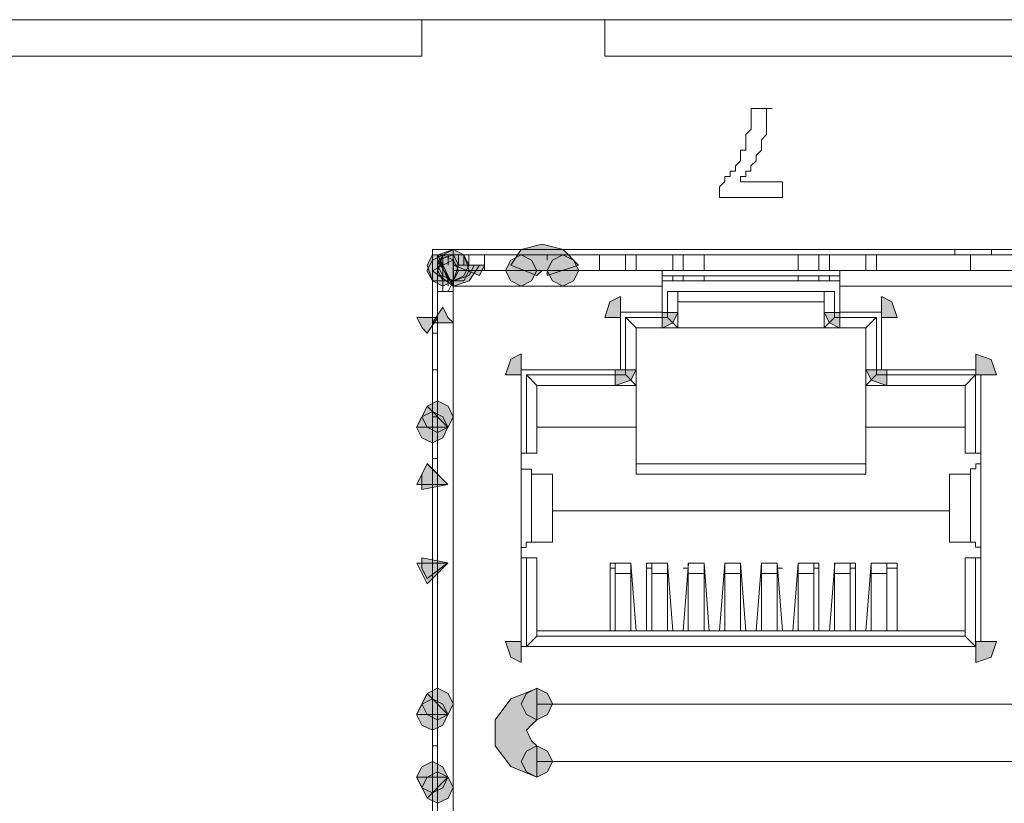
# Model space of a CAD drawing. Units: inches. Extents: x -4.5 to 16.1, y 0.5 to 11.5.
# Drawn here: x 4 to 4.2, y 6 to 6.2 of the extents above; entities that cross this region are included whole.
import ezdxf

# ---------------------------------------------------------------- set-up
doc = ezdxf.new("R2010")
doc.units = ezdxf.units.IN
doc.header["$MEASUREMENT"] = 0
doc.layers.add('artwork', color=7, linetype='Continuous', lineweight=0)

msp = doc.modelspace()

# ---------------------------------------------------------------- hatches: boundary and pattern name
at = {"layer": 'artwork', "true_color": 0x231714, "transparency": 33554687}
h = msp.add_hatch(color=250, dxfattribs=at)
h.dxf.hatch_style = 2
h.paths.add_polyline_path([(4.08136, 6.13849), (4.08034, 6.13649), (4.08136, 6.13444), (4.08341, 6.13346), (4.08541, 6.13444), (4.0864, 6.13649), (4.08541, 6.13849), (4.08341, 6.13951)])
h = msp.add_hatch(color=250, dxfattribs=at)
h.dxf.hatch_style = 2
h.paths.add_polyline_path([(4.08038, 6.13849), (4.08239, 6.13346), (4.08338, 6.13346), (4.08338, 6.13951)])
h = msp.add_hatch(color=250, dxfattribs=at)
h.dxf.hatch_style = 2
h.paths.add_polyline_path([(4.0965, 6.1395), (4.09449, 6.13647), (4.09952, 6.13447), (4.10054, 6.13545), (4.10153, 6.13545), (4.10153, 6.13447), (4.10759, 6.13647), (4.10459, 6.1395), (4.10054, 6.14052)])
h = msp.add_hatch(color=250, dxfattribs=at)
h.dxf.hatch_style = 2
h.paths.add_polyline_path([(4.07937, 6.13748), (4.07832, 6.13547), (4.07937, 6.13343), (4.08138, 6.13244), (4.08342, 6.13343), (4.08441, 6.13547), (4.08342, 6.13748), (4.08138, 6.1385)])
h = msp.add_hatch(color=250, dxfattribs=at)
h.dxf.hatch_style = 2
h.paths.add_polyline_path([(4.08136, 6.13849), (4.07936, 6.13849), (4.07837, 6.13649), (4.07936, 6.13346), (4.08136, 6.13346), (4.08341, 6.13346), (4.08439, 6.13649), (4.08341, 6.13849)])
h = msp.add_hatch(color=250, dxfattribs=at)
h.dxf.hatch_style = 2
h.paths.add_polyline_path([(4.08136, 6.13647), (4.07936, 6.13542), (4.08341, 6.13242), (4.08341, 6.13749)])
h = msp.add_hatch(color=250, dxfattribs=at)
h.dxf.hatch_style = 2
h.paths.add_polyline_path([(4.08038, 6.13748), (4.08338, 6.13244), (4.08338, 6.1385)])
h = msp.add_hatch(color=250, dxfattribs=at)
h.dxf.hatch_style = 2
h.paths.add_polyline_path([(4.08038, 6.13849), (4.08338, 6.13243), (4.08338, 6.13346), (4.08338, 6.13849)])
h = msp.add_hatch(color=250, dxfattribs=at)
h.dxf.hatch_style = 2
h.paths.add_polyline_path([(4.08342, 6.13849), (4.08137, 6.13849), (4.08039, 6.13546), (4.08137, 6.13346), (4.08342, 6.13346), (4.08542, 6.13346), (4.08644, 6.13546), (4.08542, 6.13849)])
h = msp.add_hatch(color=250, dxfattribs=at)
h.dxf.hatch_style = 2
h.paths.add_polyline_path([(4.0945, 6.13748), (4.09348, 6.13547), (4.0945, 6.13343), (4.09651, 6.13244), (4.09852, 6.13343), (4.09954, 6.13547), (4.09852, 6.13748), (4.09651, 6.1385)])
h = msp.add_hatch(color=250, dxfattribs=at)
h.dxf.hatch_style = 2
h.paths.add_polyline_path([(4.10256, 6.13748), (4.10154, 6.13547), (4.10256, 6.13343), (4.10457, 6.13244), (4.10661, 6.13343), (4.10763, 6.13547), (4.10661, 6.13748), (4.10457, 6.1385)])
h = msp.add_hatch(color=250, dxfattribs=at)
h.dxf.hatch_style = 2
h.paths.add_polyline_path([(4.08342, 6.13647), (4.08342, 6.13242), (4.08644, 6.13344), (4.08845, 6.13647)])
h = msp.add_hatch(color=250, dxfattribs=at)
h.dxf.hatch_style = 2
h.paths.add_polyline_path([(4.08342, 6.13647), (4.08845, 6.13446), (4.08944, 6.13647)])
h = msp.add_hatch(color=250, dxfattribs=at)
h.dxf.hatch_style = 2
h.paths.add_polyline_path([(4.08342, 6.13647), (4.08342, 6.13344), (4.08644, 6.13446), (4.08743, 6.13647)])
h = msp.add_hatch(color=250, dxfattribs=at)
h.dxf.hatch_style = 2
h.paths.add_polyline_path([(4.08342, 6.13647), (4.08342, 6.13344), (4.08644, 6.13446), (4.08743, 6.13647)])
h = msp.add_hatch(color=250, dxfattribs=at)
h.dxf.hatch_style = 2
h.paths.add_polyline_path([(4.11365, 6.12943), (4.11263, 6.1264), (4.11566, 6.1264), (4.11566, 6.13045)])
h = msp.add_hatch(color=250, dxfattribs=at)
h.dxf.hatch_style = 2
h.paths.add_polyline_path([(4.16609, 6.12636), (4.16912, 6.12636), (4.1681, 6.12939), (4.16609, 6.13041)])
h = msp.add_hatch(color=250, dxfattribs=at)
h.dxf.hatch_style = 2
h.paths.add_polyline_path([(4.07937, 6.12538), (4.08342, 6.12538), (4.08237, 6.1264), (4.08138, 6.12838)])
h = msp.add_hatch(color=250, dxfattribs=at)
h.dxf.hatch_style = 2
h.paths.add_polyline_path([(4.07634, 6.12636), (4.07736, 6.12439), (4.07835, 6.12333), (4.08039, 6.12636)])
h = msp.add_hatch(color=250, dxfattribs=at)
h.dxf.hatch_style = 2
h.paths.add_polyline_path([(4.12373, 6.12737), (4.12373, 6.12434), (4.12577, 6.12537), (4.12675, 6.12737)])
h = msp.add_hatch(color=250, dxfattribs=at)
h.dxf.hatch_style = 2
h.paths.add_polyline_path([(4.155, 6.12737), (4.15602, 6.12537), (4.15803, 6.12434), (4.15803, 6.12737)])
h = msp.add_hatch(color=250, dxfattribs=at)
h.dxf.hatch_style = 2
h.paths.add_polyline_path([(4.0945, 6.11834), (4.09348, 6.11531), (4.09651, 6.11531), (4.09651, 6.11936)])
h = msp.add_hatch(color=250, dxfattribs=at)
h.dxf.hatch_style = 2
h.paths.add_polyline_path([(4.18428, 6.11528), (4.1883, 6.11528), (4.18728, 6.1183), (4.18428, 6.11932)])
h = msp.add_hatch(color=250, dxfattribs=at)
h.dxf.hatch_style = 2
h.paths.add_polyline_path([(4.11466, 6.11629), (4.11466, 6.11325), (4.11769, 6.11428), (4.11871, 6.11629)])
h = msp.add_hatch(color=250, dxfattribs=at)
h.dxf.hatch_style = 2
h.paths.add_polyline_path([(4.16309, 6.11629), (4.16407, 6.11428), (4.1671, 6.11325), (4.1671, 6.11629)])
h = msp.add_hatch(color=250, dxfattribs=at)
h.dxf.hatch_style = 2
h.paths.add_polyline_path([(4.07634, 6.1052), (4.08236, 6.1052), (4.07835, 6.10925)])
h = msp.add_hatch(color=250, dxfattribs=at)
h.dxf.hatch_style = 2
h.paths.add_polyline_path([(4.07836, 6.10924), (4.07734, 6.10723), (4.07836, 6.10519), (4.08037, 6.1042), (4.08238, 6.10519), (4.0834, 6.10723), (4.08238, 6.10924), (4.08037, 6.11026)])
h = msp.add_hatch(color=250, dxfattribs=at)
h.dxf.hatch_style = 2
h.paths.add_polyline_path([(4.07732, 6.10722), (4.0763, 6.10521), (4.07732, 6.10317), (4.07936, 6.10218), (4.08137, 6.10317), (4.08236, 6.10521), (4.08137, 6.10722), (4.07936, 6.10824)])
h = msp.add_hatch(color=250, dxfattribs=at)
h.dxf.hatch_style = 2
h.paths.add_polyline_path([(4.07634, 6.09411), (4.08236, 6.09411), (4.07835, 6.09816)])
h = msp.add_hatch(color=250, dxfattribs=at)
h.dxf.hatch_style = 2
h.paths.add_polyline_path([(4.07732, 6.09613), (4.07732, 6.09314), (4.08236, 6.09412), (4.07838, 6.09814)])
h = msp.add_hatch(color=250, dxfattribs=at)
h.dxf.hatch_style = 2
h.paths.add_polyline_path([(4.07634, 6.07898), (4.07835, 6.07493), (4.08236, 6.07898)])
h = msp.add_hatch(color=250, dxfattribs=at)
h.dxf.hatch_style = 2
h.paths.add_polyline_path([(4.07732, 6.07797), (4.07838, 6.07596), (4.08236, 6.07899), (4.07732, 6.07997)])
h = msp.add_hatch(color=250, dxfattribs=at)
h.dxf.hatch_style = 2
h.paths.add_polyline_path([(4.09349, 6.06385), (4.09448, 6.06082), (4.09649, 6.0598), (4.09649, 6.06385)])
h = msp.add_hatch(color=250, dxfattribs=at)
h.dxf.hatch_style = 2
h.paths.add_polyline_path([(4.18428, 6.06385), (4.18428, 6.0598), (4.18728, 6.06082), (4.1883, 6.06385)])
h = msp.add_hatch(color=250, dxfattribs=at)
h.dxf.hatch_style = 2
h.paths.add_polyline_path([(4.07634, 6.04973), (4.08236, 6.04973), (4.07835, 6.05377)])
h = msp.add_hatch(color=250, dxfattribs=at)
h.dxf.hatch_style = 2
h.paths.add_polyline_path([(4.07836, 6.05377), (4.07734, 6.05176), (4.07836, 6.04972), (4.08037, 6.04873), (4.08238, 6.04972), (4.0834, 6.05176), (4.08238, 6.05377), (4.08037, 6.05479)])
h = msp.add_hatch(color=250, dxfattribs=at)
h.dxf.hatch_style = 2
h.paths.add_polyline_path([(4.0945, 6.05276), (4.09147, 6.04871), (4.09147, 6.0437), (4.0945, 6.03966), (4.09954, 6.03761), (4.09954, 6.0437), (4.09852, 6.04466), (4.09753, 6.0467), (4.09852, 6.04772), (4.09954, 6.04871), (4.09954, 6.05477)])
h = msp.add_hatch(color=250, dxfattribs=at)
h.dxf.hatch_style = 2
h.paths.add_polyline_path([(4.09751, 6.05377), (4.09648, 6.05176), (4.09751, 6.04972), (4.09951, 6.04873), (4.10156, 6.04972), (4.10254, 6.05176), (4.10156, 6.05377), (4.09951, 6.05479)])
h = msp.add_hatch(color=250, dxfattribs=at)
h.dxf.hatch_style = 2
h.paths.add_polyline_path([(4.07732, 6.05175), (4.0763, 6.04974), (4.07732, 6.0477), (4.07936, 6.04671), (4.08137, 6.0477), (4.08236, 6.04974), (4.08137, 6.05175), (4.07936, 6.05277)])
h = msp.add_hatch(color=250, dxfattribs=at)
h.dxf.hatch_style = 2
h.paths.add_polyline_path([(4.09751, 6.04268), (4.09648, 6.04064), (4.09751, 6.03863), (4.09951, 6.03764), (4.10156, 6.03863), (4.10254, 6.04064), (4.10156, 6.04268), (4.09951, 6.0437)])
h = msp.add_hatch(color=250, dxfattribs=at)
h.dxf.hatch_style = 2
h.paths.add_polyline_path([(4.07732, 6.03965), (4.0763, 6.03764), (4.07732, 6.0356), (4.07936, 6.03461), (4.08137, 6.0356), (4.08236, 6.03764), (4.08137, 6.03965), (4.07936, 6.04067)])
h = msp.add_hatch(color=250, dxfattribs=at)
h.dxf.hatch_style = 2
h.paths.add_polyline_path([(4.07836, 6.03763), (4.07734, 6.03562), (4.07836, 6.03358), (4.08037, 6.03259), (4.08238, 6.03358), (4.0834, 6.03562), (4.08238, 6.03763), (4.08037, 6.03865)])
h = msp.add_hatch(color=250, dxfattribs=at)
h.dxf.hatch_style = 2
h.paths.add_polyline_path([(4.07634, 6.03763), (4.07835, 6.03358), (4.08236, 6.03763)])

# ---------------------------------------------------------------- linework, layer by layer
at = {"layer": 'artwork', "color": 250, "lineweight": 5, "true_color": 0x231714}
for p, q in [((3.99262, 6.18388), (4.07733, 6.18388)), ((4.11265, 6.18388), (4.07732, 6.18388)), ((4.07734, 6.18388), (4.07734, 6.17683)), ((4.11265, 6.18388), (4.46368, 6.18388)), ((4.11265, 6.17682), (4.11265, 6.18386)), ((3.99262, 6.17682), (4.07733, 6.17682)), ((4.11265, 6.17682), (4.46368, 6.17682)), ((4.14089, 6.16674), (4.14494, 6.16674)), ((4.13887, 6.1526), (4.14693, 6.1526)), ((4.14694, 6.1526), (4.14694, 6.14957)), ((4.13483, 6.14957), (4.13483, 6.15158)), ((4.14694, 6.14957), (4.13483, 6.14957)), ((4.07937, 6.13949), (4.07937, 5.95288)), ((4.49694, 6.13949), (4.07938, 6.13949)), ((4.18023, 6.13848), (4.18023, 6.1395)), ((4.18729, 6.13949), (4.18729, 6.13847)), ((4.18023, 6.13848), (4.07935, 6.13848)), ((4.07937, 6.13848), (4.07937, 6.1264)), ((4.08037, 6.13848), (4.08037, 6.13447)), ((4.08037, 6.13848), (4.08037, 6.1264)), ((4.08138, 6.13848), (4.08138, 6.13447)), ((4.08239, 6.13848), (4.08239, 6.13647)), ((4.08441, 6.13646), (4.08441, 6.13847)), ((4.08441, 6.13646), (4.08441, 6.13847)), ((4.08541, 6.13646), (4.08541, 6.13847)), ((4.08642, 6.13646), (4.08642, 6.13847)), ((4.08945, 6.13848), (4.08945, 6.13545)), ((4.10155, 6.13848), (4.10155, 6.13746)), ((4.11164, 6.13546), (4.11164, 6.13849)), ((4.11668, 6.13848), (4.11668, 6.13545)), ((4.1187, 6.13848), (4.1187, 6.13545)), ((4.12576, 6.13848), (4.12576, 6.13545)), ((4.12778, 6.13848), (4.12778, 6.13545)), ((4.13181, 6.13546), (4.13181, 6.13849)), ((4.14997, 6.13546), (4.14997, 6.13849)), ((4.154, 6.13546), (4.154, 6.13849)), ((4.15602, 6.13546), (4.15602, 6.13849)), ((4.16308, 6.13546), (4.16308, 6.13849)), ((4.16509, 6.13546), (4.16509, 6.13849)), ((4.18023, 6.13848), (4.18727, 6.13848)), ((4.18325, 6.13848), (4.18325, 6.13545)), ((4.18729, 6.13848), (4.38901, 6.13848)), ((4.0834, 6.13646), (4.0834, 6.13544)), ((4.0834, 6.13646), (4.0834, 6.13544)), ((4.0834, 6.13646), (4.0834, 6.13646)), ((4.0834, 6.13546), (4.0834, 6.13443)), ((4.0834, 6.13546), (4.0834, 6.13443)), ((4.0834, 6.13546), (4.0834, 6.13546)), ((4.0834, 6.13546), (4.0834, 6.13546)), ((4.0834, 6.13546), (4.0834, 6.13546)), ((4.0834, 6.13546), (4.0834, 6.13546)), ((4.0834, 6.13243), (4.0834, 6.13546)), ((4.12374, 6.13546), (4.08341, 6.13546)), ((4.08441, 6.13646), (4.08543, 6.13646)), ((4.08441, 6.13646), (4.08441, 6.13646)), ((4.08541, 6.13646), (4.08643, 6.13646)), ((4.15804, 6.13546), (4.12373, 6.13546)), ((4.12374, 6.13546), (4.12374, 6.13243)), ((4.22259, 6.13546), (4.15802, 6.13546)), ((4.15804, 6.13243), (4.15804, 6.13546)), ((4.08138, 6.13445), (4.08036, 6.13445)), ((4.08037, 6.13445), (4.08037, 6.13142)), ((4.08239, 6.13344), (4.08137, 6.13344)), ((4.08138, 6.13445), (4.08138, 6.13142)), ((4.08239, 6.13445), (4.08239, 6.13244)), ((4.08239, 6.13142), (4.08341, 6.13343)), ((4.0834, 6.13445), (4.0834, 6.13445)), ((4.0834, 6.13445), (4.0834, 6.13445)), ((4.15804, 6.13445), (4.12373, 6.13445)), ((4.15804, 6.13344), (4.12373, 6.13344)), ((4.12576, 6.13445), (4.12576, 6.13343)), ((4.12778, 6.13445), (4.12778, 6.13343)), ((4.13181, 6.13344), (4.13181, 6.13446)), ((4.14997, 6.13344), (4.14997, 6.13446)), ((4.154, 6.13344), (4.154, 6.13446)), ((4.15602, 6.13344), (4.15602, 6.13446)), ((4.08037, 5.96097), (4.08037, 6.13142)), ((4.08037, 6.13142), (4.0834, 6.13142)), ((4.08239, 6.13142), (4.08239, 6.13142)), ((4.0834, 6.13142), (4.0834, 6.13244)), ((4.0834, 6.13142), (4.0834, 5.96098)), ((4.0834, 6.13142), (4.0834, 6.13142)), ((4.12374, 6.13243), (4.08341, 6.13243)), ((4.12374, 6.13243), (4.12374, 6.12739)), ((4.12475, 6.12638), (4.12475, 6.13142)), ((4.15703, 6.13142), (4.12476, 6.13142)), ((4.12677, 6.13142), (4.12677, 6.12438)), ((4.15501, 6.12437), (4.15501, 6.13141)), ((4.15703, 6.13142), (4.15703, 6.12639)), ((4.22259, 6.13243), (4.15802, 6.13243)), ((4.15804, 6.12739), (4.15804, 6.13243)), ((4.15501, 6.12941), (4.12676, 6.12941)), ((4.07937, 6.12638), (4.08039, 6.12638)), ((4.07937, 6.12638), (4.07937, 6.12638)), ((4.08037, 6.12638), (4.08037, 6.12638)), ((4.08037, 6.12638), (4.08037, 6.12536)), ((4.11567, 6.12638), (4.11567, 6.11631)), ((4.12374, 6.12739), (4.11568, 6.12739)), ((4.11668, 6.11529), (4.11668, 6.12639)), ((4.11668, 6.12638), (4.12475, 6.12638)), ((4.1187, 6.12437), (4.11669, 6.12637)), ((4.12677, 6.12437), (4.12476, 6.12637)), ((4.15501, 6.12437), (4.15702, 6.12637)), ((4.15703, 6.12638), (4.16509, 6.12638)), ((4.1661, 6.12739), (4.15803, 6.12739)), ((4.16308, 6.12437), (4.16508, 6.12637)), ((4.16509, 6.12638), (4.16509, 6.11529)), ((4.1661, 6.1163), (4.1661, 6.12637)), ((4.12677, 6.12437), (4.1187, 6.12437)), ((4.1187, 6.12437), (4.1187, 6.11327)), ((4.16308, 6.12437), (4.1187, 6.12437)), ((4.16308, 6.12437), (4.15501, 6.12437)), ((4.16308, 6.11327), (4.16308, 6.12437)), ((4.08037, 6.12336), (4.07935, 6.12336)), ((4.08037, 6.1163), (4.07935, 6.1163)), ((4.11467, 6.1163), (4.09653, 6.1163)), ((4.18426, 6.1163), (4.16711, 6.1163)), ((4.09651, 6.11529), (4.09651, 6.09814)), ((4.09752, 6.10016), (4.09752, 6.11531)), ((4.09752, 6.11529), (4.11668, 6.11529)), ((4.09953, 6.11327), (4.09752, 6.11528)), ((4.1187, 6.11327), (4.11669, 6.11528)), ((4.16308, 6.11327), (4.16508, 6.11528)), ((4.16509, 6.11529), (4.18425, 6.11529)), ((4.18224, 6.11327), (4.18425, 6.11528)), ((4.18426, 6.11529), (4.18426, 6.10015)), ((4.18527, 6.09815), (4.18527, 6.1153)), ((4.09953, 6.11327), (4.09953, 6.10017)), ((4.1187, 6.11327), (4.09954, 6.11327)), ((4.1187, 6.11327), (4.1187, 6.10521)), ((4.18224, 6.11327), (4.16308, 6.11327)), ((4.16308, 6.10521), (4.16308, 6.11327)), ((4.18224, 6.10016), (4.18224, 6.11327)), ((4.08037, 6.10723), (4.07935, 6.10723)), ((4.07937, 6.10521), (4.07937, 6.09915)), ((4.1187, 6.10521), (4.09954, 6.10521)), ((4.1187, 6.09613), (4.1187, 6.10518)), ((4.18224, 6.10521), (4.16308, 6.10521)), ((4.16308, 6.10521), (4.16308, 6.09615)), ((4.07937, 6.09916), (4.08039, 6.09916)), ((4.07937, 6.09916), (4.07937, 6.0931)), ((4.09752, 6.10016), (4.09649, 6.10016)), ((4.09953, 6.10016), (4.09752, 6.10016)), ((4.18426, 6.10016), (4.18225, 6.10016)), ((4.18527, 6.10016), (4.18425, 6.10016)), ((4.09651, 6.08099), (4.09651, 6.09814)), ((4.1187, 6.09815), (4.16308, 6.09815)), ((4.18527, 6.08099), (4.18527, 6.09814)), ((4.09852, 6.083), (4.09852, 6.09614)), ((4.09852, 6.09613), (4.09852, 6.09613)), ((4.09852, 6.09613), (4.10254, 6.09613)), ((4.10256, 6.083), (4.10256, 6.09614)), ((4.10256, 6.083), (4.10256, 6.09614)), ((4.10256, 6.09613), (4.10256, 6.09613)), ((4.16308, 6.09613), (4.1187, 6.09613)), ((4.17922, 6.083), (4.17922, 6.09614)), ((4.17922, 6.09613), (4.17922, 6.08299)), ((4.17922, 6.09613), (4.18323, 6.09613)), ((4.17922, 6.09613), (4.17922, 6.09613)), ((4.18325, 6.083), (4.18325, 6.09614)), ((4.18325, 6.09613), (4.18325, 6.09613)), ((4.08037, 6.09412), (4.07935, 6.09412)), ((4.07937, 6.09412), (4.07937, 6.07897)), ((4.07937, 6.09412), (4.07937, 6.09412)), ((4.07937, 6.07897), (4.07937, 6.09412)), ((4.07937, 6.09311), (4.07937, 6.09311)), ((4.17922, 6.08907), (4.10254, 6.08907)), ((4.10256, 6.08907), (4.17923, 6.08907)), ((4.09852, 6.083), (4.09852, 6.083)), ((4.10256, 6.083), (4.09854, 6.083)), ((4.10256, 6.083), (4.10256, 6.083)), ((4.17922, 6.083), (4.17922, 6.083)), ((4.18325, 6.083), (4.17924, 6.083)), ((4.18325, 6.083), (4.18325, 6.083)), ((4.09651, 6.08099), (4.09651, 6.06383)), ((4.18527, 6.06385), (4.18527, 6.081)), ((4.07937, 6.07897), (4.07937, 6.07897)), ((4.07937, 6.07897), (4.07937, 6.07897)), ((4.07937, 6.07897), (4.08039, 6.07897)), ((4.09651, 6.07998), (4.09753, 6.07998)), ((4.09752, 6.06284), (4.09752, 6.07999)), ((4.09752, 6.07998), (4.09952, 6.07998)), ((4.09953, 6.07998), (4.09953, 6.06483)), ((4.11467, 6.07897), (4.11364, 6.07897)), ((4.11366, 6.07897), (4.11366, 6.06587)), ((4.11769, 6.07897), (4.11466, 6.07897)), ((4.11467, 6.07897), (4.11467, 6.07897)), ((4.11467, 6.07897), (4.11467, 6.07897)), ((4.11467, 6.07897), (4.11467, 6.07897)), ((4.11467, 6.07696), (4.11467, 6.07896)), ((4.11769, 6.07897), (4.11667, 6.07897)), ((4.11769, 6.07897), (4.11667, 6.07897)), ((4.11668, 6.07897), (4.11668, 6.07897)), ((4.11769, 6.07897), (4.11871, 6.06587)), ((4.11769, 6.07897), (4.11769, 6.07696)), ((4.11769, 6.07897), (4.11769, 6.07897)), ((4.12172, 6.07897), (4.1207, 6.07897)), ((4.12072, 6.06586), (4.12072, 6.07896)), ((4.12475, 6.07897), (4.12172, 6.07897)), ((4.12172, 6.07897), (4.12172, 6.07897)), ((4.12172, 6.07897), (4.12172, 6.07897)), ((4.12172, 6.07897), (4.12172, 6.07897)), ((4.12172, 6.07696), (4.12172, 6.07896)), ((4.12475, 6.07897), (4.12373, 6.07897)), ((4.12475, 6.07897), (4.12373, 6.07897)), ((4.12374, 6.07897), (4.12374, 6.07897)), ((4.12475, 6.07897), (4.12577, 6.06587)), ((4.12475, 6.07897), (4.12475, 6.07696)), ((4.12475, 6.07897), (4.12475, 6.07897)), ((4.12778, 6.06586), (4.1288, 6.07896)), ((4.12878, 6.07897), (4.12878, 6.07897)), ((4.13181, 6.07897), (4.12878, 6.07897)), ((4.12878, 6.07897), (4.12878, 6.07897)), ((4.12878, 6.07897), (4.12878, 6.07897)), ((4.12878, 6.07897), (4.12878, 6.07897)), ((4.12878, 6.07696), (4.12878, 6.07896)), ((4.13181, 6.07897), (4.13079, 6.07897)), ((4.13181, 6.07897), (4.13079, 6.07897)), ((4.1308, 6.07897), (4.1308, 6.07897)), ((4.13181, 6.07897), (4.13283, 6.06587)), ((4.13181, 6.07897), (4.13181, 6.07696)), ((4.13181, 6.07897), (4.13181, 6.07897)), ((4.13483, 6.06586), (4.13586, 6.07896)), ((4.13584, 6.07897), (4.13584, 6.07897)), ((4.13887, 6.07897), (4.13584, 6.07897)), ((4.13584, 6.07897), (4.13584, 6.07897)), ((4.13584, 6.07897), (4.13584, 6.07897)), ((4.13584, 6.07897), (4.13584, 6.07897)), ((4.13584, 6.07696), (4.13584, 6.07896)), ((4.13887, 6.07897), (4.13989, 6.06587)), ((4.13887, 6.07897), (4.13887, 6.07897)), ((4.13887, 6.07897), (4.13887, 6.07696)), ((4.13887, 6.07897), (4.13887, 6.07897)), ((4.13887, 6.07897), (4.13887, 6.07897)), ((4.13887, 6.07897), (4.13887, 6.07897)), ((4.14189, 6.06586), (4.14291, 6.07896)), ((4.14392, 6.07897), (4.1429, 6.07897)), ((4.14392, 6.07897), (4.1429, 6.07897)), ((4.1429, 6.07897), (4.1429, 6.07897)), ((4.1429, 6.07696), (4.1429, 6.07896)), ((4.14594, 6.07897), (4.14291, 6.07897)), ((4.14392, 6.07897), (4.14392, 6.07897)), ((4.14594, 6.07897), (4.14696, 6.06587)), ((4.14594, 6.07897), (4.14594, 6.07897)), ((4.14594, 6.07897), (4.14594, 6.07696)), ((4.14594, 6.07897), (4.14594, 6.07897)), ((4.14594, 6.07897), (4.14594, 6.07897)), ((4.14594, 6.07897), (4.14594, 6.07897)), ((4.14896, 6.06586), (4.14998, 6.07896)), ((4.15098, 6.07897), (4.14996, 6.07897)), ((4.15098, 6.07897), (4.14996, 6.07897)), ((4.15299, 6.07897), (4.14997, 6.07897)), ((4.14997, 6.07897), (4.14997, 6.07897)), ((4.14997, 6.07696), (4.14997, 6.07896)), ((4.15098, 6.07897), (4.15098, 6.07897)), ((4.154, 6.07897), (4.15298, 6.07897)), ((4.15299, 6.07897), (4.15299, 6.07696)), ((4.15299, 6.07897), (4.15299, 6.07897)), ((4.15299, 6.07897), (4.15299, 6.07897)), ((4.15299, 6.07897), (4.15299, 6.07897)), ((4.154, 6.07897), (4.154, 6.06587)), ((4.15602, 6.06586), (4.15704, 6.07896)), ((4.15804, 6.07897), (4.15701, 6.07897)), ((4.15804, 6.07897), (4.15701, 6.07897)), ((4.16005, 6.07897), (4.15702, 6.07897)), ((4.15703, 6.07897), (4.15703, 6.07897)), ((4.15703, 6.07696), (4.15703, 6.07896)), ((4.15804, 6.07897), (4.15804, 6.07897)), ((4.16106, 6.07897), (4.16004, 6.07897)), ((4.16005, 6.07897), (4.16005, 6.07696)), ((4.16005, 6.07897), (4.16005, 6.07897)), ((4.16005, 6.07897), (4.16005, 6.07897)), ((4.16005, 6.07897), (4.16005, 6.07897)), ((4.16106, 6.07897), (4.16106, 6.06587)), ((4.16308, 6.06586), (4.1641, 6.07896)), ((4.16509, 6.07897), (4.16407, 6.07897)), ((4.16509, 6.07897), (4.16407, 6.07897)), ((4.16711, 6.07897), (4.16408, 6.07897)), ((4.16409, 6.07897), (4.16409, 6.07897)), ((4.16409, 6.07696), (4.16409, 6.07896)), ((4.16509, 6.07897), (4.16509, 6.07897)), ((4.16711, 6.07897), (4.16711, 6.07696)), ((4.16711, 6.07897), (4.16711, 6.07897)), ((4.16711, 6.07897), (4.16711, 6.07897)), ((4.16711, 6.07897), (4.16711, 6.07897)), ((4.16913, 6.07897), (4.16712, 6.07897)), ((4.16913, 6.07897), (4.16913, 6.06587)), ((4.18224, 6.07998), (4.18425, 6.07998)), ((4.18224, 6.06485), (4.18224, 6.07996)), ((4.18426, 6.07998), (4.18426, 6.06283)), ((4.18426, 6.07998), (4.18528, 6.07998)), ((4.11467, 6.07796), (4.11364, 6.07796)), ((4.11769, 6.07696), (4.11466, 6.07696)), ((4.11467, 6.06586), (4.11467, 6.07696)), ((4.11769, 6.07796), (4.11769, 6.07796)), ((4.11769, 6.07696), (4.11769, 6.06586)), ((4.12172, 6.07796), (4.1207, 6.07796)), ((4.12475, 6.07696), (4.12172, 6.07696)), ((4.12172, 6.06586), (4.12172, 6.07696)), ((4.12475, 6.07796), (4.12475, 6.07796)), ((4.12475, 6.07696), (4.12475, 6.06586)), ((4.12878, 6.07796), (4.12776, 6.07796)), ((4.13181, 6.07696), (4.12878, 6.07696)), ((4.12878, 6.06586), (4.12878, 6.07696)), ((4.13181, 6.07796), (4.13181, 6.07796)), ((4.13181, 6.07696), (4.13181, 6.06586)), ((4.13584, 6.07796), (4.13584, 6.07796)), ((4.13584, 6.06586), (4.13584, 6.07696)), ((4.13887, 6.07696), (4.13584, 6.07696)), ((4.13887, 6.07796), (4.13887, 6.07796)), ((4.13887, 6.07696), (4.13887, 6.06586)), ((4.1429, 6.07796), (4.1429, 6.07796)), ((4.1429, 6.06586), (4.1429, 6.07696)), ((4.14594, 6.07696), (4.14291, 6.07696)), ((4.14594, 6.07796), (4.14696, 6.07796)), ((4.14594, 6.07696), (4.14594, 6.06586)), ((4.14997, 6.07796), (4.14997, 6.07796)), ((4.15299, 6.07696), (4.14997, 6.07696)), ((4.14997, 6.06586), (4.14997, 6.07696)), ((4.15299, 6.07796), (4.15402, 6.07796)), ((4.15299, 6.07696), (4.15299, 6.06586)), ((4.16005, 6.07696), (4.15702, 6.07696)), ((4.15703, 6.07796), (4.15703, 6.07796)), ((4.15703, 6.06586), (4.15703, 6.07696)), ((4.16005, 6.07796), (4.16107, 6.07796)), ((4.16005, 6.07696), (4.16005, 6.06586)), ((4.16711, 6.07696), (4.16408, 6.07696)), ((4.16409, 6.07796), (4.16409, 6.07796)), ((4.16409, 6.06586), (4.16409, 6.07696)), ((4.16711, 6.07796), (4.16912, 6.07796)), ((4.16711, 6.07696), (4.16711, 6.06586)), ((4.09752, 6.06284), (4.09952, 6.06485)), ((4.09953, 6.06586), (4.18223, 6.06586)), ((4.09953, 6.06586), (4.11365, 6.06586)), ((4.09953, 6.06485), (4.18223, 6.06485)), ((4.11366, 6.06586), (4.11366, 6.06586)), ((4.11769, 6.06586), (4.11871, 6.06586)), ((4.1187, 6.06586), (4.12071, 6.06586)), ((4.12072, 6.06586), (4.12174, 6.06586)), ((4.12475, 6.06586), (4.12577, 6.06586)), ((4.12576, 6.06586), (4.12777, 6.06586)), ((4.12778, 6.06586), (4.1288, 6.06586)), ((4.13181, 6.06586), (4.13283, 6.06586)), ((4.13282, 6.06586), (4.13482, 6.06586)), ((4.13483, 6.06586), (4.13586, 6.06586)), ((4.13887, 6.06586), (4.13989, 6.06586)), ((4.13987, 6.06586), (4.14188, 6.06586)), ((4.14189, 6.06586), (4.14291, 6.06586)), ((4.14594, 6.06586), (4.14696, 6.06586)), ((4.14694, 6.06586), (4.14895, 6.06586)), ((4.14896, 6.06586), (4.14998, 6.06586)), ((4.15299, 6.06586), (4.15402, 6.06586)), ((4.154, 6.06586), (4.15601, 6.06586)), ((4.15602, 6.06586), (4.15704, 6.06586)), ((4.16106, 6.06586), (4.16307, 6.06586)), ((4.16106, 6.06586), (4.16106, 6.06586)), ((4.16308, 6.06586), (4.1641, 6.06586)), ((4.16812, 6.06586), (4.16914, 6.06586)), ((4.16913, 6.06586), (4.18223, 6.06586)), ((4.18426, 6.06284), (4.18225, 6.06485)), ((4.09651, 6.06284), (4.18425, 6.06284)), ((4.47576, 6.05175), (4.09955, 6.05175)), ((4.07937, 6.04973), (4.07937, 6.04367)), ((4.07937, 6.04368), (4.07937, 6.03762)), ((4.07937, 6.04368), (4.08039, 6.04368)), ((4.09953, 6.04065), (4.47574, 6.04065))]:
    msp.add_line(p, q, dxfattribs=at)
for points in [[(4.13483, 6.15159), (4.13586, 6.15261), (4.13586, 6.1536), (4.13684, 6.1536), (4.13684, 6.15462), (4.13786, 6.15462), (4.13786, 6.15564), (4.13885, 6.15666), (4.13885, 6.15765), (4.13885, 6.15867), (4.13987, 6.15867), (4.13987, 6.15969), (4.13987, 6.16068), (4.13987, 6.1617), (4.14089, 6.16272), (4.14089, 6.16371), (4.14089, 6.16473), (4.14089, 6.16572), (4.14089, 6.16674)], [(4.14493, 6.16674), (4.1439, 6.16674), (4.1439, 6.16572), (4.1439, 6.16473), (4.1439, 6.16371), (4.1439, 6.16272), (4.1439, 6.1617), (4.14288, 6.16068), (4.14288, 6.15969), (4.14288, 6.15867), (4.1419, 6.15768), (4.1419, 6.15666), (4.14088, 6.15564), (4.14088, 6.15462), (4.13989, 6.15462), (4.13989, 6.1536), (4.13887, 6.1536), (4.13887, 6.15261)], [(4.09651, 6.09815), (4.09651, 6.09815), (4.09651, 6.09713), (4.09753, 6.09713), (4.09852, 6.09713), (4.09852, 6.09614)], [(4.18325, 6.09613), (4.18325, 6.09715), (4.18428, 6.09715), (4.18428, 6.09814), (4.18526, 6.09814)], [(4.09852, 6.083), (4.09852, 6.083), (4.0975, 6.083), (4.0975, 6.08198), (4.09652, 6.08198), (4.09652, 6.081)], [(4.18527, 6.08099), (4.18527, 6.08201), (4.18425, 6.08201), (4.18425, 6.08299), (4.18326, 6.08299)]]:
    msp.add_lwpolyline(points, dxfattribs=at)
at = {"layer": 'artwork'}
for points in [[(4.08136, 6.13849), (4.08034, 6.13649), (4.08136, 6.13444), (4.08341, 6.13346), (4.08541, 6.13444), (4.0864, 6.13649), (4.08541, 6.13849), (4.08341, 6.13951)], [(4.08038, 6.13849), (4.08239, 6.13346), (4.08338, 6.13346), (4.08338, 6.13951)], [(4.0965, 6.1395), (4.09449, 6.13647), (4.09952, 6.13447), (4.10054, 6.13545), (4.10153, 6.13545), (4.10153, 6.13447), (4.10759, 6.13647), (4.10459, 6.1395), (4.10054, 6.14052)], [(4.07937, 6.13748), (4.07832, 6.13547), (4.07937, 6.13343), (4.08138, 6.13244), (4.08342, 6.13343), (4.08441, 6.13547), (4.08342, 6.13748), (4.08138, 6.1385)], [(4.08136, 6.13849), (4.07936, 6.13849), (4.07837, 6.13649), (4.07936, 6.13346), (4.08136, 6.13346), (4.08341, 6.13346), (4.08439, 6.13649), (4.08341, 6.13849)], [(4.08136, 6.13647), (4.07936, 6.13542), (4.08341, 6.13242), (4.08341, 6.13749)], [(4.08038, 6.13748), (4.08338, 6.13244), (4.08338, 6.1385)], [(4.08038, 6.13849), (4.08338, 6.13243), (4.08338, 6.13346), (4.08338, 6.13849)], [(4.08342, 6.13849), (4.08137, 6.13849), (4.08039, 6.13546), (4.08137, 6.13346), (4.08342, 6.13346), (4.08542, 6.13346), (4.08644, 6.13546), (4.08542, 6.13849)], [(4.0945, 6.13748), (4.09348, 6.13547), (4.0945, 6.13343), (4.09651, 6.13244), (4.09852, 6.13343), (4.09954, 6.13547), (4.09852, 6.13748), (4.09651, 6.1385)], [(4.10256, 6.13748), (4.10154, 6.13547), (4.10256, 6.13343), (4.10457, 6.13244), (4.10661, 6.13343), (4.10763, 6.13547), (4.10661, 6.13748), (4.10457, 6.1385)], [(4.08342, 6.13647), (4.08342, 6.13242), (4.08644, 6.13344), (4.08845, 6.13647)], [(4.08342, 6.13647), (4.08845, 6.13446), (4.08944, 6.13647)], [(4.08342, 6.13647), (4.08342, 6.13344), (4.08644, 6.13446), (4.08743, 6.13647)], [(4.08342, 6.13647), (4.08342, 6.13344), (4.08644, 6.13446), (4.08743, 6.13647)], [(4.11365, 6.12943), (4.11263, 6.1264), (4.11566, 6.1264), (4.11566, 6.13045)], [(4.16609, 6.12636), (4.16912, 6.12636), (4.1681, 6.12939), (4.16609, 6.13041)], [(4.07937, 6.12538), (4.08342, 6.12538), (4.08237, 6.1264), (4.08138, 6.12838)], [(4.07634, 6.12636), (4.07736, 6.12439), (4.07835, 6.12333), (4.08039, 6.12636)], [(4.12373, 6.12737), (4.12373, 6.12434), (4.12577, 6.12537), (4.12675, 6.12737)], [(4.155, 6.12737), (4.15602, 6.12537), (4.15803, 6.12434), (4.15803, 6.12737)], [(4.0945, 6.11834), (4.09348, 6.11531), (4.09651, 6.11531), (4.09651, 6.11936)], [(4.18428, 6.11528), (4.1883, 6.11528), (4.18728, 6.1183), (4.18428, 6.11932)], [(4.11466, 6.11629), (4.11466, 6.11325), (4.11769, 6.11428), (4.11871, 6.11629)], [(4.16309, 6.11629), (4.16407, 6.11428), (4.1671, 6.11325), (4.1671, 6.11629)], [(4.07634, 6.1052), (4.08236, 6.1052), (4.07835, 6.10925)], [(4.07836, 6.10924), (4.07734, 6.10723), (4.07836, 6.10519), (4.08037, 6.1042), (4.08238, 6.10519), (4.0834, 6.10723), (4.08238, 6.10924), (4.08037, 6.11026)], [(4.07732, 6.10722), (4.0763, 6.10521), (4.07732, 6.10317), (4.07936, 6.10218), (4.08137, 6.10317), (4.08236, 6.10521), (4.08137, 6.10722), (4.07936, 6.10824)], [(4.07634, 6.09411), (4.08236, 6.09411), (4.07835, 6.09816)], [(4.07732, 6.09613), (4.07732, 6.09314), (4.08236, 6.09412), (4.07838, 6.09814)], [(4.07634, 6.07898), (4.07835, 6.07493), (4.08236, 6.07898)], [(4.07732, 6.07797), (4.07838, 6.07596), (4.08236, 6.07899), (4.07732, 6.07997)], [(4.09349, 6.06385), (4.09448, 6.06082), (4.09649, 6.0598), (4.09649, 6.06385)], [(4.18428, 6.06385), (4.18428, 6.0598), (4.18728, 6.06082), (4.1883, 6.06385)], [(4.07634, 6.04973), (4.08236, 6.04973), (4.07835, 6.05377)], [(4.07836, 6.05377), (4.07734, 6.05176), (4.07836, 6.04972), (4.08037, 6.04873), (4.08238, 6.04972), (4.0834, 6.05176), (4.08238, 6.05377), (4.08037, 6.05479)], [(4.0945, 6.05276), (4.09147, 6.04871), (4.09147, 6.0437), (4.0945, 6.03966), (4.09954, 6.03761), (4.09954, 6.0437), (4.09852, 6.04466), (4.09753, 6.0467), (4.09852, 6.04772), (4.09954, 6.04871), (4.09954, 6.05477)], [(4.09751, 6.05377), (4.09648, 6.05176), (4.09751, 6.04972), (4.09951, 6.04873), (4.10156, 6.04972), (4.10254, 6.05176), (4.10156, 6.05377), (4.09951, 6.05479)], [(4.07732, 6.05175), (4.0763, 6.04974), (4.07732, 6.0477), (4.07936, 6.04671), (4.08137, 6.0477), (4.08236, 6.04974), (4.08137, 6.05175), (4.07936, 6.05277)], [(4.09751, 6.04268), (4.09648, 6.04064), (4.09751, 6.03863), (4.09951, 6.03764), (4.10156, 6.03863), (4.10254, 6.04064), (4.10156, 6.04268), (4.09951, 6.0437)], [(4.07732, 6.03965), (4.0763, 6.03764), (4.07732, 6.0356), (4.07936, 6.03461), (4.08137, 6.0356), (4.08236, 6.03764), (4.08137, 6.03965), (4.07936, 6.04067)], [(4.07836, 6.03763), (4.07734, 6.03562), (4.07836, 6.03358), (4.08037, 6.03259), (4.08238, 6.03358), (4.0834, 6.03562), (4.08238, 6.03763), (4.08037, 6.03865)], [(4.07634, 6.03763), (4.07835, 6.03358), (4.08236, 6.03763)]]:
    msp.add_lwpolyline(points, close=True, dxfattribs=at)

doc.saveas('drawing.dxf')
